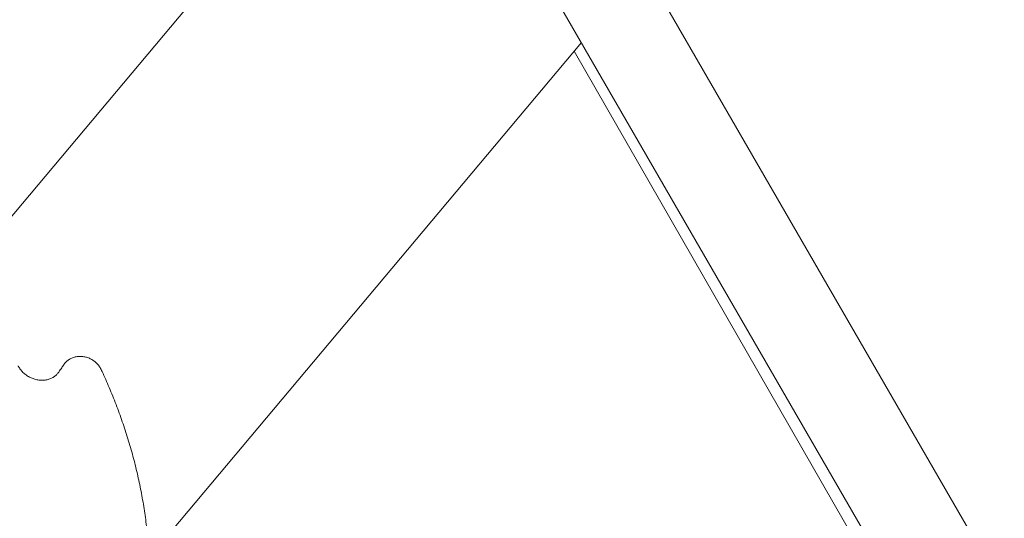
# Model space of a CAD drawing. Units: millimetres. Extents: x -8002 to 7978, y -7617 to 8242.
# Drawn here: x -4636 to -4182, y 483 to 713 of the extents above; entities that cross this region are included whole.
import ezdxf

# ---------------------------------------------------------------- set-up
doc = ezdxf.new("R2010")
doc.units = ezdxf.units.MM
doc.header["$LTSCALE"] = 1000
doc.layers.add('1 EQUIPMENT', color=7, linetype='Continuous', lineweight=18)

# ---------------------------------------------------------------- blocks, each defined once
blk = doc.blocks.new('EP 15-10001')
at = {"layer": '1 EQUIPMENT'}
for p, q in [((-4181.68, 449.41), (-5880.16, 3391.27)), ((-5916.87, 3370.08), (-4218.39, 428.22)), ((-4663.05, 595.16), (-4457.06, 840.65)), ((-4376.94, 702.84), (-4576.5, 465.02)), ((-4380.23, 698.92), (-4244.19, 461.81))]:
    blk.add_line(p, q, dxfattribs=at)
for points, knots in [([(-4598.63, 551.76), (-4598.79, 552.08), (-4599.21, 552.9), (-4600.12, 554.14), (-4601.38, 555.38), (-4602.85, 556.42), (-4604.47, 557.21), (-4606.2, 557.72), (-4607.97, 557.94), (-4609.74, 557.86), (-4611.43, 557.46), (-4613, 556.77), (-4614.38, 555.81), (-4615.36, 554.81), (-4615.82, 554.13), (-4615.98, 553.89)], [0, 0, 0, 0, 0.050089, 0.131918, 0.214139, 0.296827, 0.379871, 0.46317, 0.546602, 0.63, 0.71312, 0.795675, 0.877419, 0.95825, 1, 1, 1, 1]), ([(-4618.58, 550.17), (-4618.72, 549.99), (-4619.19, 549.41), (-4620.15, 548.56), (-4621.53, 547.74), (-4623.1, 547.16), (-4624.78, 546.85), (-4626.54, 546.82), (-4628.33, 547.06), (-4630.09, 547.56), (-4631.78, 548.32), (-4633.35, 549.3), (-4634.75, 550.49), (-4635.92, 551.82), (-4636.6, 552.84), (-4636.89, 553.38), (-4636.93, 553.45)], [0, 0, 0, 0, 0.037267, 0.120858, 0.20366, 0.28513, 0.365429, 0.444883, 0.52379, 0.602359, 0.680717, 0.758937, 0.837062, 0.915129, 0.989544, 1, 1, 1, 1]), ([(-4615.98, 553.89), (-4616.37, 553.3), (-4617.19, 552.03), (-4618.09, 550.82), (-4618.58, 550.17)], [0, 0, 0, 0, 0.465642, 1, 1, 1, 1]), ([(-4576.49, 442.92), (-4576.42, 444.33), (-4576.23, 448.41), (-4576.14, 455.18), (-4576.33, 463.24), (-4576.84, 471.32), (-4577.64, 479.42), (-4578.75, 487.52), (-4580.16, 495.61), (-4581.88, 503.69), (-4583.89, 511.75), (-4586.2, 519.76), (-4588.81, 527.73), (-4591.7, 535.64), (-4594.83, 543.35), (-4597.2, 548.71), (-4598.49, 551.45), (-4598.63, 551.76)], [0, 0, 0, 0, 0.038945, 0.112451, 0.185966, 0.259488, 0.333018, 0.406555, 0.480101, 0.553653, 0.627213, 0.70078, 0.774352, 0.847931, 0.921515, 0.991241, 1, 1, 1, 1])]:
    blk.add_open_spline(points, degree=3, knots=knots, dxfattribs=at)

msp = doc.modelspace()

# ---------------------------------------------------------------- block references
at = {"layer": '1 EQUIPMENT'}
msp.add_blockref('EP 15-10001', (0, 0), dxfattribs=at)

doc.saveas('drawing.dxf')
